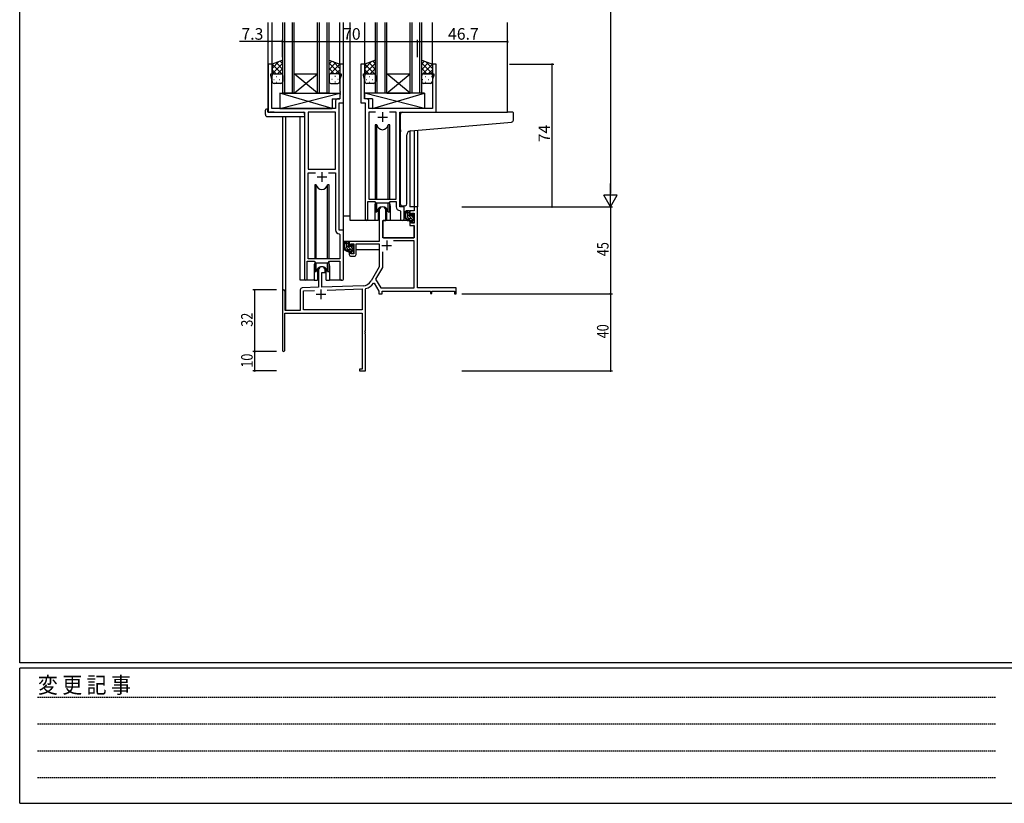
# Model space of a CAD drawing. Extents: x 0 to 1587, y 0 to 1128.
# Drawn here: x 6 to 516, y 0 to 406 of the extents above; entities that cross this region are included whole.
import ezdxf

# ---------------------------------------------------------------- set-up
doc = ezdxf.new("R2010")
doc.units = 0
doc.linetypes.add('HIDDEN', pattern=[0.375, 0.25, -0.125])
for name, color, linetype in [('YKK_11', 7, 'CONTINUOUS'), ('YKK_12', 2, 'CONTINUOUS'), ('YKK_13', 4, 'CONTINUOUS'), ('YKK_D', 6, 'CONTINUOUS'), ('YKK_ZWAK', 7, 'CONTINUOUS')]:
    doc.layers.add(name, color=color, linetype=linetype)
doc.styles.get("Standard").update_dxf_attribs({"font": 'ROMANS.SHX', "bigfont": 'EXTFONT.SHX'})
doc.styles.add('YKK_OSSTYLE1', font='romans.shx', dxfattribs={"width": 0.9, "bigfont": 'EXTFONT.SHX'})

# ---------------------------------------------------------------- blocks, each defined once
blk = doc.blocks.new('A201')
at = {"layer": 'YKK_ZWAK', "color": 254, "linetype": 'Continuous'}
for p, q in [((21, 35), (21, 410)), ((571, 35), (21, 35)), ((544, 34), (21, 34)), ((21, 9), (21, 34)), ((21, 9), (544, 9))]:
    blk.add_line(p, q, dxfattribs=at)
at = {"layer": 'YKK_ZWAK', "color": 131, "linetype": 'HIDDEN'}
for p, q in [((24.28, 28.63), (201.57, 28.63)), ((24.28, 23.68), (201.57, 23.68)), ((24.28, 18.74), (201.57, 18.74)), ((24.28, 13.79), (201.57, 13.79))]:
    blk.add_line(p, q, dxfattribs=at)
at = {"layer": 'YKK_ZWAK', "color": 131, "linetype": 'Continuous', "style": 'YKK_OSSTYLE1', "width": 0.9}
blk.add_text('変 更 記 事', height=3, dxfattribs=at).set_placement((24.37, 29.39))

msp = doc.modelspace()

# ---------------------------------------------------------------- linework, layer by layer
at = {"layer": 'YKK_11', "color": 0, "linetype": 'ByBlock', "lineweight": -2}
for p, q in [((136.37, 383.03), (134.37, 383.03)), ((134.37, 383.03), (134.37, 358.03)), ((136.37, 378.03), (136.37, 383.03)), ((173.37, 383.03), (171.37, 383.03)), ((171.37, 383.03), (171.37, 378.03)), ((173.37, 363.03), (173.37, 383.03)), ((184.37, 383.03), (182.37, 383.03)), ((182.37, 383.03), (182.37, 363.03)), ((184.37, 378.03), (184.37, 383.03)), ((221.37, 383.03), (219.37, 383.03)), ((219.37, 383.03), (219.37, 378.03)), ((221.37, 358.03), (221.37, 383.03)), ((135.67, 377.03), (135.67, 378.03)), ((135.67, 378.03), (136.37, 378.03)), ((171.37, 378.03), (172.07, 378.03)), ((172.07, 378.03), (172.07, 377.03)), ((183.67, 377.03), (183.67, 378.03)), ((183.67, 378.03), (184.37, 378.03)), ((219.37, 378.03), (220.07, 378.03)), ((220.07, 378.03), (220.07, 377.03)), ((136.3, 375.29), (135.67, 377.03)), ((136.3, 360.03), (136.3, 375.29)), ((172.07, 377.03), (171.44, 375.29)), ((171.44, 375.29), (171.44, 368.98)), ((184.3, 375.29), (183.67, 377.03)), ((184.3, 368.98), (184.3, 375.29)), ((220.07, 377.03), (219.44, 375.29)), ((219.44, 375.29), (219.44, 360.03)), ((171.44, 368.98), (171.56, 368.8)), ((171.56, 368.25), (171.44, 368.07)), ((171.44, 368.07), (171.44, 367.98)), ((171.44, 367.98), (171.56, 367.8)), ((171.56, 368.8), (171.56, 368.25)), ((171.56, 367.8), (171.56, 367.25)), ((184.18, 368.8), (184.3, 368.98)), ((184.18, 368.25), (184.18, 368.8)), ((184.3, 368.07), (184.18, 368.25)), ((184.18, 367.8), (184.3, 367.98)), ((184.18, 367.25), (184.18, 367.8)), ((184.3, 367.98), (184.3, 368.07)), ((169.24, 363.96), (169.24, 360.03)), ((171.44, 364.96), (170.24, 364.96)), ((171.17, 297.03), (171.17, 363.03)), ((171.17, 363.03), (173.37, 363.03)), ((171.56, 367.25), (171.44, 367.07)), ((171.44, 367.07), (171.44, 364.96)), ((182.37, 363.03), (184.57, 363.03)), ((184.3, 367.07), (184.18, 367.25)), ((184.3, 364.96), (184.3, 367.07)), ((185.5, 364.96), (184.3, 364.96)), ((184.57, 363.03), (184.57, 302.68)), ((186.5, 360.03), (186.5, 363.96)), ((134.37, 358.03), (153.17, 358.03)), ((169.24, 360.03), (136.3, 360.03)), ((153.17, 358.03), (153.17, 271.68)), ((169.24, 358.1), (155.1, 358.1)), ((155.1, 358.1), (155.1, 328.53)), ((169.24, 328.53), (169.24, 358.1)), ((169.24, 328.53), (169.24, 358.1)), ((219.44, 360.03), (186.5, 360.03)), ((189.99, 358.1), (186.5, 358.1)), ((186.5, 358.1), (186.5, 313.03)), ((189.99, 358.1), (186.5, 358.1)), ((200.64, 358.1), (197.16, 358.1)), ((200.64, 313.03), (200.64, 358.1)), ((202.57, 309.03), (202.57, 358.03)), ((202.57, 358.03), (221.37, 358.03)), ((155.1, 328.53), (169.24, 328.53)), ((155.1, 282.03), (155.1, 326.6)), ((155.1, 326.6), (158.82, 326.6)), ((165.53, 326.6), (169.24, 326.6)), ((165.53, 326.6), (169.24, 326.6)), ((169.24, 326.6), (169.24, 297.1)), ((185.87, 302.68), (185.87, 311.83)), ((185.87, 311.83), (189.57, 311.83)), ((186.5, 313.03), (200.64, 313.03)), ((189.57, 311.83), (190.3, 311.1)), ((196.84, 311.1), (197.57, 311.83)), ((197.57, 311.83), (200.64, 311.83)), ((200.64, 311.83), (200.64, 309.1)), ((190.3, 311.1), (196.84, 311.1)), ((191.87, 307.33), (191.87, 291.03)), ((195.27, 302.03), (195.27, 307.33)), ((202.56, 307.1), (202.84, 306.8)), ((204.77, 309.03), (202.57, 309.03)), ((202.84, 306.8), (202.84, 302.99)), ((204.77, 302.99), (204.77, 309.03)), ((207.77, 307.03), (207.77, 304.73)), ((210.04, 307.03), (207.77, 307.03)), ((210.04, 309.03), (210.04, 307.03)), ((211.67, 309.03), (210.04, 309.03)), ((211.67, 267.03), (211.67, 309.03)), ((193.67, 293.03), (193.67, 302.03)), ((193.67, 302.03), (195.27, 302.03)), ((207.77, 304.73), (208.57, 304.73)), ((207.77, 301.73), (207.77, 299.43)), ((208.57, 301.73), (207.77, 301.73)), ((208.57, 305.83), (210.04, 305.83)), ((208.57, 304.73), (208.57, 305.83)), ((208.57, 300.63), (208.57, 301.73)), ((210.04, 305.83), (210.04, 300.63)), ((173.37, 297.03), (171.17, 297.03)), ((173.37, 271.99), (173.37, 297.03)), ((207.77, 299.43), (210.04, 299.43)), ((210.04, 300.63), (208.57, 300.63)), ((210.04, 299.43), (210.04, 293.03)), ((171.16, 295.1), (171.44, 294.8)), ((171.44, 294.8), (171.44, 282.03)), ((191.87, 291.03), (176.37, 291.03)), ((176.37, 291.03), (176.37, 288.73)), ((210.04, 293.03), (193.67, 293.03)), ((210.04, 291.4), (199.19, 291.4)), ((210.04, 267.03), (210.04, 291.4)), ((176.37, 288.73), (177.17, 288.73)), ((176.37, 285.73), (176.37, 284.43)), ((177.17, 285.73), (176.37, 285.73)), ((177.17, 289.83), (178.67, 289.83)), ((177.17, 288.73), (177.17, 289.83)), ((177.17, 284.63), (177.17, 285.73)), ((178.67, 289.83), (178.67, 284.63)), ((179.87, 289.83), (191.87, 289.83)), ((179.87, 284.43), (179.87, 289.83)), ((191.87, 289.83), (191.87, 278.03)), ((193.5, 285.72), (193.5, 277.59)), ((193.5, 285.72), (193.5, 277.59)), ((154.47, 271.68), (154.47, 280.83)), ((154.47, 280.83), (158.17, 280.83)), ((171.44, 282.03), (155.1, 282.03)), ((158.17, 280.83), (158.9, 280.1)), ((165.44, 280.1), (166.17, 280.83)), ((166.17, 280.83), (171.44, 280.83)), ((171.44, 280.83), (171.44, 271.99)), ((178.67, 284.63), (177.17, 284.63)), ((177.37, 283.43), (178.87, 283.43)), ((158.9, 280.1), (165.44, 280.1)), ((160.47, 276.33), (160.47, 267.36)), ((163.87, 275.03), (163.87, 276.33)), ((191.87, 278.03), (187.62, 270.66)), ((193.5, 277.59), (190.01, 271.54)), ((162.17, 275.03), (163.87, 275.03)), ((162.17, 267.42), (162.17, 275.03)), ((190.01, 271.54), (192.62, 267.03)), ((141.67, 265.33), (141.67, 234.63)), ((143.07, 255.43), (143.07, 265.33)), ((150.97, 266.06), (150.97, 255.43)), ((160.47, 267.36), (151.94, 267.06)), ((152.6, 265.45), (158.24, 265.65)), ((152.6, 255.66), (152.6, 265.45)), ((183.47, 268.16), (162.17, 267.42)), ((164.97, 265.88), (183.04, 266.51)), ((164.97, 265.88), (183.04, 266.51)), ((183.04, 266.51), (183.04, 255.66)), ((184.67, 266.43), (184.9, 266.73)), ((184.67, 244.98), (184.67, 266.43)), ((188.81, 269.49), (189.32, 269.47)), ((189.32, 269.47), (191.67, 265.4)), ((191.67, 265.4), (191.67, 264.03)), ((192.62, 267.03), (210.04, 267.03)), ((193.3, 265.4), (218.37, 265.4)), ((193.3, 264.03), (193.3, 265.4)), ((231.67, 267.03), (211.67, 267.03)), ((218.37, 265.4), (218.37, 264.23)), ((219.17, 265.4), (230.77, 265.4)), ((219.17, 264.23), (219.17, 265.4)), ((230.77, 265.4), (230.77, 264.03)), ((231.67, 264.03), (231.67, 267.03)), ((191.67, 264.03), (193.3, 264.03)), ((218.37, 264.23), (219.17, 264.23)), ((230.77, 264.03), (231.67, 264.03)), ((150.97, 255.43), (143.07, 255.43)), ((183.04, 255.66), (152.6, 255.66)), ((142.87, 254.03), (183.04, 254.03)), ((142.87, 234.63), (142.87, 254.03)), ((183.04, 254.03), (183.04, 224.93)), ((184.55, 244.8), (184.67, 244.98)), ((184.55, 244.25), (184.55, 244.8)), ((184.67, 244.07), (184.55, 244.25)), ((184.55, 243.8), (184.67, 243.98)), ((184.55, 243.25), (184.55, 243.8)), ((184.67, 243.07), (184.55, 243.25)), ((184.67, 243.98), (184.67, 244.07)), ((184.67, 224.03), (184.67, 243.07)), ((181.67, 224.93), (181.67, 224.03)), ((183.04, 224.93), (181.67, 224.93)), ((181.67, 224.03), (184.67, 224.03))]:
    msp.add_line(p, q, dxfattribs=at)
at = {"layer": 'YKK_11', "color": 2}
for p, q in [((193.57, 358.03), (193.57, 353.03)), ((191.07, 355.53), (196.07, 355.53)), ((162.17, 327.03), (162.17, 322.03)), ((159.67, 324.53), (164.67, 324.53)), ((195.77, 291.53), (195.77, 286.53)), ((193.27, 289.03), (198.27, 289.03)), ((161.67, 266.23), (161.67, 261.23)), ((159.17, 263.73), (164.17, 263.73))]:
    msp.add_line(p, q, dxfattribs=at)
at = {"layer": 'YKK_11', "color": 0, "linetype": 'ByBlock', "lineweight": -2}
for centre, radius, start, end in [((170.24, 363.96), 1, 90, 180), ((185.5, 363.96), 1, 0, 90), ((193.57, 307.33), 1.7, 360, 180), ((202.64, 309.1), 2, 180, 267.5081), ((185.22, 302.68), 0.65, 180, 0), ((203.81, 302.99), 0.965, 180, 0), ((171.24, 297.1), 2, 180, 267.5081), ((177.37, 284.43), 1, 180, 270), ((178.87, 284.43), 1, 270, 360), ((162.17, 276.33), 1.7, 360, 180), ((153.82, 271.68), 0.65, 180, 0), ((172.41, 271.99), 0.965, 180, 0), ((183.29, 273.16), 5, 272, 330), ((142.37, 265.33), 0.7, 360, 180), ((151.97, 266.06), 1, 92, 180), ((183.29, 273.16), 6.63, 284.0664, 326.3902), ((142.27, 234.63), 0.6, 180, 0)]:
    msp.add_arc(centre, radius, start, end, dxfattribs=at)
at = {"layer": 'YKK_12'}
for p, q in [((134.37, 358.03), (134.37, 404.53)), ((136.37, 382.53), (136.37, 404.53)), ((141.87, 368.03), (141.87, 404.53)), ((142.87, 368.03), (142.87, 404.53)), ((146.87, 368.03), (146.87, 404.53)), ((147.87, 368.03), (147.87, 404.53)), ((159.87, 368.03), (159.87, 404.53)), ((160.87, 368.03), (160.87, 404.53)), ((164.87, 368.03), (164.87, 404.53)), ((165.87, 368.03), (165.87, 404.53)), ((171.37, 382.53), (171.37, 404.53)), ((173.37, 296.73), (173.37, 404.53)), ((176.87, 302.03), (176.87, 404.53)), ((184.37, 383.03), (184.37, 404.53)), ((189.87, 368.03), (189.87, 404.53)), ((190.87, 368.03), (190.87, 404.53)), ((194.87, 368.03), (194.87, 404.53)), ((195.87, 368.03), (195.87, 404.53)), ((207.87, 368.03), (207.87, 404.53)), ((208.87, 368.03), (208.87, 404.53)), ((212.87, 368.03), (212.87, 404.53)), ((213.87, 368.03), (213.87, 404.53)), ((219.37, 382.53), (219.37, 404.53)), ((258.37, 358.03), (258.37, 404.53)), ((137.47, 358.03), (134.97, 358.03)), ((218.27, 358.03), (258.37, 358.03)), ((141.67, 355.84), (141.67, 265.33)), ((143.3, 355.84), (143.3, 255.43)), ((150.97, 271.03), (150.97, 355.84)), ((207.77, 348.32), (207.77, 309.03)), ((210.04, 348.54), (210.04, 309.03)), ((211.67, 348.68), (211.67, 309.03)), ((189.57, 309.53), (189.57, 302.03)), ((197.57, 309.53), (197.57, 302.03)), ((210.34, 309.03), (207.77, 309.03)), ((189.57, 302.03), (176.87, 302.03)), ((203.8, 302.03), (197.57, 302.03)), ((158.17, 278.53), (158.17, 271.03)), ((166.17, 278.53), (166.17, 271.03)), ((158.17, 271.03), (150.97, 271.03)), ((172.41, 271.03), (166.17, 271.03))]:
    msp.add_line(p, q, dxfattribs=at)
at = {"layer": 'YKK_12', "linetype": 'Continuous'}
for p, q in [((147.87, 378.03), (159.87, 378.03)), ((147.87, 368.03), (159.87, 378.03)), ((159.87, 368.03), (147.87, 378.03)), ((195.87, 378.03), (207.87, 378.03)), ((195.87, 368.03), (207.87, 378.03)), ((207.87, 368.03), (195.87, 378.03)), ((147.87, 368.03), (141.87, 368.03)), ((147.87, 368.03), (159.87, 368.03)), ((165.87, 368.03), (159.87, 368.03)), ((195.87, 368.03), (189.87, 368.03)), ((195.87, 368.03), (207.87, 368.03)), ((213.87, 368.03), (207.87, 368.03))]:
    msp.add_line(p, q, dxfattribs=at)
at = {"layer": 'YKK_12'}
for centre, start, end in [((193.57, 309.53), 159.6359, 180), ((193.57, 309.53), 0, 20.3641), ((162.17, 278.53), 159.6359, 180), ((162.17, 278.53), 0, 20.3641)]:
    msp.add_arc(centre, 4, start, end, dxfattribs=at)
at = {"layer": 'YKK_13'}
for p, q in [((141.87, 385.03), (136.37, 383.03)), ((136.37, 380.82), (139.84, 384.28)), ((136.37, 377.99), (141.87, 383.49)), ((136.37, 383.03), (136.37, 377.03)), ((141.87, 377.45), (136.37, 382.95)), ((141.87, 380.27), (138.39, 383.76)), ((141.87, 383.1), (140.46, 384.51)), ((141.87, 377.03), (141.87, 385.03)), ((165.87, 377.03), (165.87, 385.03)), ((165.87, 385.03), (171.37, 383.03)), ((165.87, 383.1), (167.29, 384.51)), ((165.87, 380.27), (169.36, 383.76)), ((171.37, 377.99), (165.87, 383.49)), ((165.87, 377.45), (171.37, 382.95)), ((171.37, 380.82), (167.91, 384.28)), ((171.37, 383.03), (171.37, 377.03)), ((189.87, 385.03), (184.37, 383.03)), ((184.37, 380.82), (187.84, 384.28)), ((184.37, 377.99), (189.87, 383.49)), ((184.37, 383.03), (184.37, 377.03)), ((189.87, 377.45), (184.37, 382.95)), ((189.87, 380.27), (186.39, 383.76)), ((189.87, 383.1), (188.46, 384.51)), ((189.87, 377.03), (189.87, 385.03)), ((213.87, 377.03), (213.87, 385.03)), ((213.87, 385.03), (219.37, 383.03)), ((213.87, 383.1), (215.29, 384.51)), ((213.87, 380.27), (217.36, 383.76)), ((219.37, 377.99), (213.87, 383.49)), ((213.87, 377.45), (219.37, 382.95)), ((219.37, 380.82), (215.91, 384.28)), ((219.37, 383.03), (219.37, 377.03)), ((138.47, 378.03), (136.37, 380.12)), ((137.19, 377.94), (137.39, 377.94)), ((137.37, 378.03), (140.87, 378.03)), ((137.37, 378.03), (140.87, 378.03)), ((139.24, 378.03), (141.87, 380.67)), ((140.22, 377.94), (140.42, 377.94)), ((141.67, 377.63), (141.87, 377.84)), ((168.51, 378.03), (165.87, 380.67)), ((166.08, 377.63), (165.87, 377.84)), ((170.37, 378.03), (166.87, 378.03)), ((170.37, 378.03), (166.87, 378.03)), ((167.52, 377.94), (167.32, 377.94)), ((169.28, 378.03), (171.37, 380.12)), ((170.55, 377.94), (170.35, 377.94)), ((186.47, 378.03), (184.37, 380.12)), ((185.19, 377.94), (185.39, 377.94)), ((185.37, 378.03), (188.87, 378.03)), ((185.37, 378.03), (188.87, 378.03)), ((187.24, 378.03), (189.87, 380.67)), ((188.22, 377.94), (188.42, 377.94)), ((189.67, 377.63), (189.87, 377.84)), ((216.51, 378.03), (213.87, 380.67)), ((214.08, 377.63), (213.87, 377.84)), ((214.46, 377.94), (214.49, 377.94)), ((218.37, 378.03), (214.87, 378.03)), ((214.87, 378.03), (218.37, 378.03)), ((217.28, 378.03), (219.37, 380.12)), ((217.32, 377.94), (217.52, 377.94)), ((136.4, 377.26), (136.37, 377.29)), ((136.37, 374.03), (136.37, 377.03)), ((137.19, 375.11), (137.39, 375.11)), ((140.87, 373.03), (137.37, 373.03)), ((138.61, 376.52), (138.81, 376.52)), ((138.61, 373.69), (138.81, 373.69)), ((140.22, 375.11), (140.42, 375.11)), ((141.64, 376.52), (141.84, 376.52)), ((141.64, 373.69), (141.82, 373.69)), ((141.87, 377.03), (141.87, 374.03)), ((165.87, 377.03), (165.87, 374.03)), ((166.11, 376.52), (165.91, 376.52)), ((166.11, 373.69), (165.93, 373.69)), ((166.87, 373.03), (170.37, 373.03)), ((167.52, 375.11), (167.32, 375.11)), ((169.14, 376.52), (168.94, 376.52)), ((169.14, 373.69), (168.94, 373.69)), ((170.55, 375.11), (170.35, 375.11)), ((171.35, 377.26), (171.37, 377.29)), ((171.37, 374.03), (171.37, 377.03)), ((184.4, 377.26), (184.37, 377.29)), ((184.37, 374.03), (184.37, 377.03)), ((185.19, 375.11), (185.39, 375.11)), ((188.87, 373.03), (185.37, 373.03)), ((186.61, 376.52), (186.81, 376.52)), ((186.61, 373.69), (186.81, 373.69)), ((188.22, 375.11), (188.42, 375.11)), ((189.64, 376.52), (189.84, 376.52)), ((189.64, 373.69), (189.82, 373.69)), ((189.87, 377.03), (189.87, 374.03)), ((213.87, 374.03), (213.87, 377.03)), ((214.29, 375.11), (214.49, 375.11)), ((218.37, 373.03), (214.87, 373.03)), ((215.71, 376.52), (215.91, 376.52)), ((215.71, 373.69), (215.91, 373.69)), ((217.32, 375.11), (217.52, 375.11)), ((218.74, 376.52), (218.94, 376.52)), ((218.74, 373.69), (218.94, 373.69)), ((219.35, 377.26), (219.37, 377.29)), ((219.37, 377.03), (219.37, 374.03)), ((140.45, 368.03), (140.45, 360.03)), ((140.45, 368.03), (171.44, 368.03)), ((140.45, 360.03), (171.44, 368.03)), ((167.45, 360.03), (140.45, 368.03)), ((171.44, 368.03), (171.44, 365.03)), ((215.3, 368.03), (184.3, 368.03)), ((184.3, 368.03), (184.3, 365.03)), ((215.3, 360.03), (184.3, 368.03)), ((188.3, 360.03), (215.3, 368.03)), ((215.3, 368.03), (215.3, 360.03)), ((167.45, 365.03), (167.45, 360.03)), ((167.45, 365.03), (171.44, 365.03)), ((188.3, 365.03), (184.3, 365.03)), ((188.3, 365.03), (188.3, 360.03)), ((132.89, 356.84), (132.89, 359.21)), ((133.89, 359.72), (134.07, 359.72)), ((134.07, 359.72), (134.07, 359.22)), ((134.07, 358.33), (134.07, 359.22)), ((134.37, 358.03), (152.67, 358.03)), ((140.45, 360.03), (167.45, 360.03)), ((153.17, 356.84), (153.17, 357.53)), ((215.3, 360.03), (188.3, 360.03)), ((203.87, 358.03), (258.37, 358.03)), ((261.07, 358.03), (258.37, 358.03)), ((261.37, 353.94), (261.37, 357.73)), ((133.89, 355.84), (153.17, 355.84)), ((153.17, 356.84), (153.17, 355.84)), ((202.87, 348.91), (202.87, 357.03)), ((208, 348.36), (258.46, 352.77)), ((258.46, 352.77), (260.46, 352.95)), ((189.82, 351.53), (189.82, 313.03)), ((190.62, 351.53), (189.82, 351.53)), ((190.62, 313.03), (190.62, 351.53)), ((197.32, 351.53), (196.53, 351.53)), ((196.53, 313.03), (196.53, 351.53)), ((197.32, 313.03), (197.32, 351.53)), ((202.87, 348.91), (202.87, 347.91)), ((202.87, 310.47), (202.87, 347.91)), ((206.17, 310.58), (206.17, 346.36)), ((158.42, 320.53), (158.42, 282.03)), ((159.22, 320.53), (158.42, 320.53)), ((159.22, 282.03), (159.22, 320.53)), ((165.92, 320.53), (165.13, 320.53)), ((165.13, 282.03), (165.13, 320.53)), ((165.92, 282.03), (165.92, 320.53)), ((189.82, 311.58), (189.82, 306.53)), ((197.32, 306.53), (197.32, 311.58)), ((189.82, 306.53), (190.62, 306.53)), ((190.62, 306.53), (190.62, 311.1)), ((191.32, 308.01), (191.32, 302.03)), ((195.82, 302.03), (195.82, 308.01)), ((196.53, 306.53), (196.53, 311.1)), ((196.53, 306.53), (197.32, 306.53)), ((205.17, 309.58), (203.96, 309.47)), ((205.17, 309.58), (205.26, 309.59)), ((207.24, 307.03), (205.94, 307.03)), ((206.54, 303.83), (206.54, 307.03)), ((207.54, 305.5), (206.54, 306.5)), ((207.54, 304.73), (207.54, 306.73)), ((173.38, 291.03), (173.38, 304.23)), ((176.88, 304.23), (173.38, 304.23)), ((191.32, 302.03), (189.57, 302.03)), ((191.32, 304.23), (191.87, 304.23)), ((193.8, 301.73), (193.74, 295.53)), ((207.68, 302.03), (194.1, 302.03)), ((197.57, 302.03), (195.82, 302.03)), ((210.04, 301.59), (206.54, 305.09)), ((207.38, 302.84), (206.56, 303.66)), ((208.64, 302.83), (207.54, 302.83)), ((207.68, 302.03), (207.74, 299.43)), ((208.48, 304.43), (207.84, 304.43)), ((209.84, 303.2), (208.85, 304.19)), ((208.94, 305.23), (208.94, 304.89)), ((208.94, 302.53), (208.94, 301.23)), ((209.29, 300.93), (208.94, 301.27)), ((210.04, 304.41), (209.03, 305.43)), ((209.96, 304.94), (209.46, 305.44)), ((209.84, 301.93), (209.84, 303.93)), ((210.04, 304.13), (210.04, 304.73)), ((210.04, 301.23), (210.04, 301.73)), ((193.78, 299.53), (193.67, 299.53)), ((207.74, 299.43), (209.71, 299.43)), ((209.24, 300.93), (209.74, 300.93)), ((210.04, 295.53), (210.01, 299.13)), ((191.57, 291.03), (173.38, 291.03)), ((173.58, 291.03), (173.58, 289.77)), ((175.84, 291.03), (174.54, 291.03)), ((175.14, 287.83), (175.14, 291.03)), ((193.67, 294.6), (193.75, 294.52)), ((193.74, 295.53), (193.76, 293.32)), ((194.06, 293.03), (209.73, 293.03)), ((210.03, 293.32), (210.04, 295.53)), ((173.58, 287.64), (173.58, 286.73)), ((173.58, 286.73), (174.16, 286.73)), ((174.86, 286.73), (177.47, 286.73)), ((176.14, 289.5), (175.14, 290.5)), ((178.64, 285.59), (175.14, 289.09)), ((175.98, 286.84), (175.16, 287.66)), ((176.14, 288.73), (176.14, 290.73)), ((177.24, 286.83), (176.14, 286.83)), ((177.08, 288.43), (176.44, 288.43)), ((178.44, 287.2), (177.45, 288.19)), ((177.54, 289.23), (177.54, 288.89)), ((177.54, 286.53), (177.54, 285.23)), ((178.64, 288.41), (177.63, 289.43)), ((178.56, 288.94), (178.06, 289.44)), ((178.44, 285.93), (178.44, 287.93)), ((178.44, 286.73), (178.67, 286.73)), ((178.64, 288.13), (178.64, 288.73)), ((178.64, 285.23), (178.64, 285.73)), ((191.78, 286.73), (179.87, 286.73)), ((191.78, 289.75), (191.78, 286.73)), ((158.42, 280.58), (158.42, 275.53)), ((165.92, 275.53), (165.92, 280.58)), ((177.89, 284.93), (177.54, 285.27)), ((177.84, 284.93), (178.34, 284.93)), ((158.42, 275.53), (159.22, 275.53)), ((159.22, 275.53), (159.22, 280.1)), ((159.92, 277.01), (159.92, 271.03)), ((164.42, 271.03), (164.42, 277.01)), ((165.13, 275.53), (165.13, 280.1)), ((165.13, 275.53), (165.92, 275.53)), ((158.17, 271.03), (159.92, 271.03)), ((164.42, 271.03), (166.17, 271.03))]:
    msp.add_line(p, q, dxfattribs=at)
for centre, radius, start, end in [((137.37, 377.03), 1, 89.9999, 179.9999), ((137.37, 377.03), 1, 89.9999, 179.9999), ((140.87, 377.03), 1, 359.9999, 89.9999), ((140.87, 377.03), 1, 359.9999, 89.9999), ((166.87, 377.03), 1, 90.0001, 180.0001), ((166.87, 377.03), 1, 90.0001, 180.0001), ((170.37, 377.03), 1, 0.0001, 90.0001), ((170.37, 377.03), 1, 0.0001, 90.0001), ((185.37, 377.03), 1, 89.9999, 179.9999), ((185.37, 377.03), 1, 89.9999, 179.9999), ((188.87, 377.03), 1, 359.9999, 89.9999), ((188.87, 377.03), 1, 359.9999, 89.9999), ((214.87, 377.03), 1, 90.0001, 180.0001), ((214.87, 377.03), 1, 89.9999, 179.9999), ((218.37, 377.03), 1, 0.0001, 90.0001), ((218.37, 377.03), 1, 359.9999, 89.9999), ((137.37, 374.03), 1, 179.9999, 269.9999), ((140.87, 374.03), 1, 269.9999, 359.9999), ((166.87, 374.03), 1, 180.0001, 270.0001), ((170.37, 374.03), 1, 270.0001, 0.0001), ((185.37, 374.03), 1, 179.9999, 269.9999), ((188.87, 374.03), 1, 269.9999, 359.9999), ((214.87, 374.03), 1, 179.9999, 269.9999), ((218.37, 374.03), 1, 269.9999, 359.9999), ((133.31, 359.24), 0.427, 134.083, 183.7494), ((133.66, 358.57), 1.17, 78.7837, 123.3409), ((134.37, 358.33), 0.3, 180, 270), ((152.67, 357.53), 0.5, 0, 90), ((203.87, 357.03), 1, 135.573, 180), ((203.87, 357.03), 1, 90, 135.573), ((203.87, 357.03), 1, 121.367, 135.573), ((261.07, 357.73), 0.3, 0, 90), ((133.89, 356.84), 1, 180, 269.9949), ((260.37, 353.94), 1, 275, 0), ((193.57, 352.03), 3, 189.598, 350.4058), ((208.17, 346.36), 2, 95, 180), ((162.17, 321.03), 3, 189.598, 350.4058), ((193.57, 306.03), 3, 9.5942, 170.4066), ((203.87, 310.47), 1, 180, 275), ((207.66, 304.7), 2.89, 126.4519, 263.9039), ((207.74, 304.74), 2.5, 139.4581, 259.2522), ((205.17, 310.58), 1, 275, 360), ((205.68, 306.62), 0.3, 301.6219, 336.9504), ((206.14, 306.43), 0.2, 36.8699, 156.9504), ((206.54, 306.73), 0.3, 216.8699, 270), ((207.24, 306.73), 0.3, 0, 90), ((194.1, 301.73), 0.3, 90, 179.5), ((207.54, 303.83), 1, 180, 270), ((207.42, 302.08), 0.25, 253.6388, 125.5816), ((207.84, 304.73), 0.3, 180, 270), ((208.48, 304.13), 0.3, 33.0557, 90), ((208.64, 302.53), 0.3, 0, 90), ((208.94, 304.43), 0.25, 213.0557, 56.9443), ((209.24, 305.23), 0.3, 45, 180), ((209.24, 304.89), 0.3, 180, 236.9443), ((209.24, 301.23), 0.3, 180, 270), ((209.74, 301.23), 0.3, 270, 0), ((209.84, 304.13), 0.2, 270, 0), ((209.84, 301.73), 0.2, 0, 90), ((209.74, 304.73), 0.3, 0, 45), ((209.71, 299.13), 0.3, 0.5, 90), ((176.26, 288.7), 2.89, 126.4519, 263.9039), ((175.84, 290.73), 0.3, 0, 90), ((194.06, 293.33), 0.3, 180.5, 270), ((209.73, 293.33), 0.3, 270, 359.5), ((176.34, 288.74), 2.5, 139.4581, 259.2522), ((174.28, 290.62), 0.3, 301.6219, 336.9504), ((174.74, 290.43), 0.2, 36.8699, 156.9504), ((175.14, 290.73), 0.3, 216.8699, 270), ((176.14, 287.83), 1, 180, 270), ((176.02, 286.08), 0.25, 253.6388, 125.5816), ((176.44, 288.73), 0.3, 180, 270), ((177.08, 288.13), 0.3, 33.0557, 90), ((177.24, 286.53), 0.3, 0, 90), ((177.54, 288.43), 0.25, 213.0557, 56.9443), ((177.84, 289.23), 0.3, 45, 180), ((177.84, 288.89), 0.3, 180, 236.9443), ((178.44, 288.13), 0.2, 270, 0), ((178.44, 285.73), 0.2, 0, 90), ((178.34, 288.73), 0.3, 0, 45), ((177.84, 285.23), 0.3, 180, 270), ((178.34, 285.23), 0.3, 270, 0), ((162.17, 275.03), 3, 9.5942, 170.4066)]:
    msp.add_arc(centre, radius, start, end, dxfattribs=at)
at = {"layer": 'YKK_D'}
for p, q in [((311.67, 602.03), (311.67, 316.03)), ((134.37, 394.65), (119.47, 394.65)), ((141.67, 394.65), (134.37, 394.65)), ((141.67, 386.65), (141.67, 395.65)), ((141.67, 386.65), (141.67, 395.65)), ((141.67, 394.65), (211.67, 394.65)), ((211.67, 386.65), (211.67, 395.65)), ((211.67, 386.65), (211.67, 395.65)), ((211.67, 394.65), (258.37, 394.65)), ((259.37, 383.03), (282.37, 383.03)), ((281.37, 309.03), (281.37, 383.03)), ((234.67, 309.03), (312.67, 309.03)), ((234.67, 309.03), (312.67, 309.03)), ((263.37, 309.03), (282.37, 309.03)), ((311.67, 309.03), (311.67, 264.03)), ((138.67, 266.03), (126.32, 266.03)), ((127.32, 266.03), (127.32, 234.03)), ((234.67, 264.03), (312.67, 264.03)), ((234.67, 264.03), (312.67, 264.03)), ((311.67, 264.03), (311.67, 224.03)), ((138.67, 234.03), (126.32, 234.03)), ((138.67, 234.03), (126.32, 234.03)), ((127.32, 234.03), (127.32, 224.03)), ((138.67, 224.03), (126.32, 224.03)), ((234.67, 224.03), (312.67, 224.03))]:
    msp.add_line(p, q, dxfattribs=at)
at = {"layer": 'YKK_D', "lineweight": -2}
for p, q in [((311.67, 309.03), (311.67, 321.15)), ((315.17, 315.09), (308.17, 315.09)), ((311.67, 309.03), (308.17, 315.09)), ((311.67, 309.03), (315.17, 315.09))]:
    msp.add_line(p, q, dxfattribs=at)
at = {"layer": 'YKK_D', "linetype": 'ByBlock', "const_width": 0.85}
for points in [[(134.48, 394.65, 1), (134.27, 394.65, 1)], [(141.57, 394.65, 1), (141.78, 394.65, 1)], [(141.78, 394.65, 1), (141.57, 394.65, 1)], [(211.78, 394.65, 1), (211.57, 394.65, 1)], [(211.57, 394.65, 1), (211.78, 394.65, 1)], [(258.27, 394.65, 1), (258.48, 394.65, 1)], [(281.37, 382.92, 1), (281.37, 383.13, 1)], [(281.37, 309.13, 1), (281.37, 308.92, 1)], [(127.32, 265.92, 1), (127.32, 266.13, 1)], [(311.67, 263.92, 1), (311.67, 264.13, 1)], [(311.67, 264.13, 1), (311.67, 263.92, 1)], [(127.32, 233.92, 1), (127.32, 234.13, 1)], [(127.32, 234.13, 1), (127.32, 233.92, 1)], [(127.32, 224.13, 1), (127.32, 223.92, 1)], [(311.67, 224.13, 1), (311.67, 223.92, 1)]]:
    msp.add_lwpolyline(points, format="xyb", close=True, dxfattribs=at)

# ---------------------------------------------------------------- block references
at = {"layer": 'YKK_ZWAK', "xscale": 2.8, "yscale": 2.8, "zscale": 2.8}
msp.add_blockref('A201', (-53.2, -25.2), dxfattribs=at)

# ---------------------------------------------------------------- texts
at = {"layer": 'YKK_D'}
for s, p in [('7.3', (120.47, 395.65)), ('70', (173.15, 395.65)), ('46.7', (227.5, 395.65))]:
    msp.add_text(s, height=6, dxfattribs=at).set_placement(p)
msp.add_text('74', height=6, rotation=90, dxfattribs=at).set_placement((280.37, 342.51))
at = {"layer": 'YKK_D', "width": 0.8}
for s, p in [('45', (310.67, 283.49)), ('32', (126.32, 246.94)), ('40', (310.67, 240.93)), ('10', (126.32, 225.72))]:
    msp.add_text(s, height=6, rotation=90, dxfattribs=at).set_placement(p)

doc.saveas('drawing.dxf')
